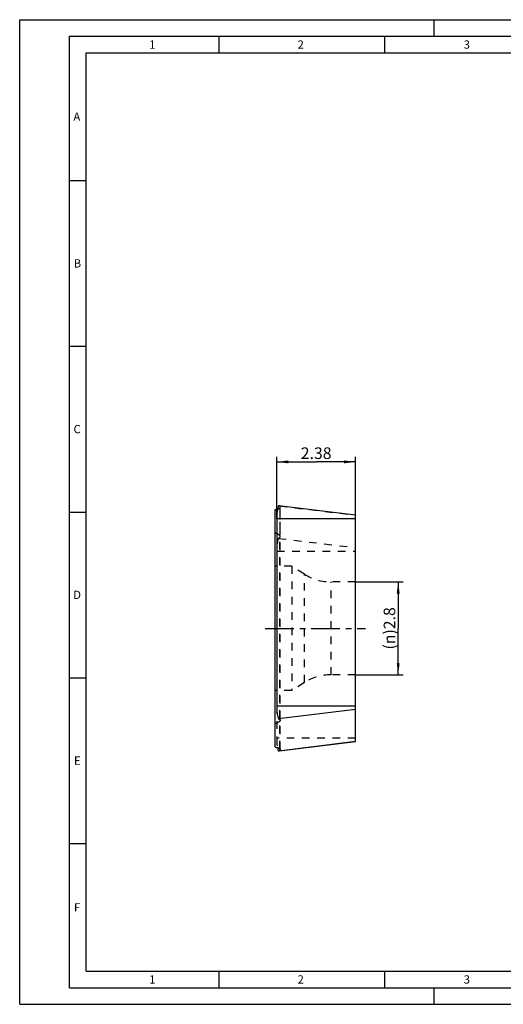
# Model space of a CAD drawing. Units: millimetres. Extents: x 0 to 420, y 0 to 297.
# Drawn here: x 0 to 146, y 0 to 297 of the extents above; entities that cross this region are included whole.
import ezdxf

# ---------------------------------------------------------------- set-up
doc = ezdxf.new("R2010")
doc.units = ezdxf.units.MM
doc.header["$LTSCALE"] = 23.1
for name, pattern in [('CENTER', [0.6, 0.375, -0.075, 0.075, -0.075]), ('DOT', [0.2, 0.1, -0.1]), ('HIDDEN', [0.2, 0.1, -0.1])]:
    doc.linetypes.add(name, pattern=pattern)
doc.layers.get('0').update_dxf_attribs({"linetype": 'CONTINUOUS'})
for name, color, linetype in [('31041976_AXIS', 7, 'CONTINUOUS'), ('31041976_CL', 7, 'CONTINUOUS'), ('31041976_HL', 7, 'CONTINUOUS'), ('607100462-000-00-ED1_DIM', 7, 'CONTINUOUS'), ('607100462-000-00-ED1_FORMAT', 7, 'CONTINUOUS'), ('DEFAULT_2', 6, 'HIDDEN')]:
    doc.layers.add(name, color=color, linetype=linetype)
doc.styles.get("Standard").update_dxf_attribs({"font": 'TXT.SHX', "width": 0.7})
doc.dimstyles.new('DIMSTYLE_1', dxfattribs={"dimtxt": 3.5, "dimasz": 3.5, "dimexe": 1.5, "dimexo": 0, "dimgap": 0.875, "dimtad": 1, "dimdec": 3, "dimlfac": 0.1, "dimdsep": 46, "dimtxsty": 'STANDARD', "dimblk": '_FILLED', "dimblk1": '_FILLED', "dimblk2": '_FILLED', "dimcen": 0.09, "dimclrt": 2, "dimadec": 3, "dimazin": 2, "dimtp": 0.05, "dimtm": 0.05, "dimtfac": 1, "dimtdec": 3, "dimtofl": 0, "dimtmove": 0, "dimatfit": 3, "dimldrblk": '_FILLED', "dimfxl": 1, "dimtolj": 1, "dimarcsym": 0})

# ---------------------------------------------------------------- blocks, each defined once
blk = doc.blocks.new('_FILLED')
at = {"color": 0, "linetype": 'BYBLOCK'}
blk.add_solid([(0, 0), (-1, 0.125), (-1, -0.125)], dxfattribs=at)
blk = doc.blocks.new('*D0')
at = {"layer": '607100462-000-00-ED1_DIM', "color": 3, "linetype": 'CONTINUOUS'}
for p, q in [((101.28, 127.4), (115.61, 127.4)), ((114.11, 127.4), (114.11, 113.4)), ((114.11, 99.4), (114.11, 113.4)), ((101.28, 99.4), (115.61, 99.4))]:
    blk.add_line(p, q, dxfattribs=at)
at = {"layer": '607100462-000-00-ED1_DIM', "color": 3, "linetype": 'CONTINUOUS', "xscale": 3.5, "yscale": 3.5, "zscale": 3.5}
for p, rotation in [((114.11, 127.4), 90), ((114.11, 99.4), 270)]:
    blk.add_blockref('_FILLED', p, dxfattribs=dict(at, rotation=rotation))
at = {"layer": '607100462-000-00-ED1_DIM', "color": 2, "linetype": 'CONTINUOUS', "insert": (109.73, 113.4), "char_height": 3.5, "width": 22.75, "attachment_point": 2, "rotation": 90, "line_spacing_factor": 0.9}
blk.add_mtext('(\\fgdt;{\\fgdt;n}\\fTXT.SHX;)2.8', dxfattribs=at)
blk = doc.blocks.new('*D1')
at = {"layer": '607100462-000-00-ED1_DIM', "color": 3, "linetype": 'CONTINUOUS'}
for p, q in [((77.48, 146.54), (77.48, 165.12)), ((77.48, 163.62), (89.38, 163.62)), ((101.28, 163.62), (89.38, 163.62)), ((101.28, 146.54), (101.28, 165.12))]:
    blk.add_line(p, q, dxfattribs=at)
at = {"layer": '607100462-000-00-ED1_DIM', "color": 3, "linetype": 'CONTINUOUS', "xscale": 3.5, "yscale": 3.5, "zscale": 3.5, "rotation": 180}
blk.add_blockref('_FILLED', (77.48, 163.62), dxfattribs=at)
at = {"layer": '607100462-000-00-ED1_DIM', "color": 3, "linetype": 'CONTINUOUS', "xscale": 3.5, "yscale": 3.5, "zscale": 3.5}
blk.add_blockref('_FILLED', (101.28, 163.62), dxfattribs=at)
at = {"layer": '607100462-000-00-ED1_DIM', "color": 2, "linetype": 'CONTINUOUS', "insert": (89.38, 167.99), "char_height": 3.5, "width": 15, "attachment_point": 2, "line_spacing_factor": 0.9}
blk.add_mtext('2.38', dxfattribs=at)

msp = doc.modelspace()

# ---------------------------------------------------------------- linework, layer by layer
at = {"color": 9, "linetype": 'DOT'}
for p, q in [((78.2909, 150.325), (101.2781, 147.5455)), ((78.4398, 150.1576), (78.4398, 140.8844)), ((78.0547, 140.5473), (101.2781, 137.7391)), ((77.4781, 136.7341), (101.2781, 136.7341)), ((101.2781, 80.2618), (77.4781, 80.2618))]:
    msp.add_line(p, q, dxfattribs=at)
at = {"layer": '31041976_AXIS', "color": 1, "linetype": 'CENTER'}
msp.add_line((74.0243, 113.4011), (104.2781, 113.4011), dxfattribs=at)
at = {"layer": '31041976_CL', "color": 7, "linetype": 'CONTINUOUS'}
for p, q in [((77.0681, 77.5392), (77.0681, 149.2635)), ((101.2781, 147.561), (78.1733, 150.3979)), ((77.4781, 146.5404), (77.4781, 90.0681)), ((101.2781, 79.2413), (101.2781, 147.561)), ((78.0547, 86.2549), (78.4398, 85.9178)), ((101.2781, 79.2413), (78.1733, 76.4043)), ((78.2909, 76.4772), (78.4398, 76.6446))]:
    msp.add_line(p, q, dxfattribs=at)
at = {"layer": '31041976_CL', "color": 9, "linetype": 'CONTINUOUS'}
for p, q in [((77.4781, 146.5404), (101.2781, 146.5404)), ((77.4781, 90.0681), (101.2781, 90.0681)), ((78.0547, 86.2549), (101.2781, 89.0631)), ((78.2909, 76.4772), (101.2781, 79.2568)), ((78.4398, 76.6446), (78.4398, 77.1314))]:
    msp.add_line(p, q, dxfattribs=at)
at = {"layer": '31041976_CL', "color": 7, "linetype": 'CONTINUOUS'}
for centre, start_param, end_param in [((78.1585, 146.5404), -0.02165192, 1.57079633), ((78.1585, 90.0681), -4.71238898, -3.29476241), ((78.1585, 80.2618), 2.39376891, 3.33740858)]:
    msp.add_ellipse(centre, major_axis=(0, 3.8583), ratio=0.17636832, start_param=start_param, end_param=end_param, dxfattribs=at)
for points, knots in [([(77.0681, 149.2635), (77.1797, 149.2772), (77.3904, 149.3067), (77.5994, 149.3461), (77.6972, 149.3679)], [0, 0, 0, 0, 0.52911488, 1, 1, 1, 1]), ([(78.5601, 85.6892), (78.5601, 85.6705), (78.5557, 85.6317), (78.5369, 85.5738), (78.5061, 85.5149), (78.4635, 85.4552), (78.4093, 85.3944), (78.3433, 85.3327), (78.2658, 85.2701), (78.1414, 85.1817), (77.9561, 85.0708), (77.6983, 84.9404), (77.3981, 84.8083), (77.1824, 84.7242), (77.0681, 84.6817)], [0, 0, 0, 0, 0.03005519, 0.06216143, 0.09735072, 0.1363886, 0.17982286, 0.22804603, 0.28133739, 0.33989647, 0.47316193, 0.62799467, 0.8039356, 1, 1, 1, 1]), ([(78.4398, 85.9178), (78.4588, 85.9013), (78.4926, 85.8673), (78.5315, 85.8103), (78.555, 85.7506), (78.5601, 85.7094), (78.5601, 85.6892)], [0, 0, 0, 0, 0.28350583, 0.53747285, 0.7721212, 1, 1, 1, 1]), ([(77.0681, 77.5392), (77.1827, 77.5253), (77.3983, 77.4949), (77.6993, 77.4371), (77.9224, 77.3796), (78.0781, 77.3282), (78.1787, 77.2891), (78.2679, 77.2479), (78.3454, 77.2048), (78.4113, 77.1596), (78.4656, 77.1125), (78.508, 77.0634), (78.5386, 77.0122), (78.5569, 76.959), (78.5609, 76.9225), (78.5609, 76.9045)], [0, 0, 0, 0, 0.20209928, 0.38101404, 0.53628175, 0.60505396, 0.66797112, 0.72514175, 0.77676774, 0.82315402, 0.8647421, 0.90217099, 0.93635733, 0.96849686, 1, 1, 1, 1]), ([(78.5609, 76.9045), (78.5609, 76.8835), (78.5552, 76.8396), (78.5314, 76.7744), (78.4925, 76.7081), (78.4588, 76.6659), (78.4398, 76.6446)], [0, 0, 0, 0, 0.21526869, 0.4481646, 0.70760369, 1, 1, 1, 1])]:
    msp.add_open_spline(points, degree=3, knots=knots, dxfattribs=at)
at = {"layer": '31041976_HL', "color": 6, "linetype": 'HIDDEN'}
for p, q in [((78.2909, 150.325), (78.4398, 150.1576)), ((78.5609, 76.9045), (78.5601, 149.8989)), ((78.0547, 140.5473), (78.4398, 140.8844)), ((82.0681, 132.1511), (77.0681, 132.1511)), ((82.0681, 132.1511), (82.0681, 94.6511)), ((85.8367, 129.7502), (82.0681, 132.1511)), ((101.2781, 127.4011), (93.8962, 127.4011)), ((101.2781, 99.4011), (93.8962, 99.4011)), ((85.8367, 97.052), (82.0681, 94.6511)), ((82.0681, 94.6511), (77.0681, 94.6511)), ((77.4781, 90.0681), (77.4781, 80.2618))]:
    msp.add_line(p, q, dxfattribs=at)
for centre, start, end in [((93.8962, 142.4011), 237.5, 270), ((93.8962, 84.4011), 90, 122.5)]:
    msp.add_arc(centre, 15, start, end, dxfattribs=at)
for centre, start_param, end_param in [((78.1585, 146.5404), -0.19581592, -0.02165192), ((78.1585, 136.7341), 0.15316976, 1.57079633), ((78.1585, 80.2618), -4.71238898, -3.88941639)]:
    msp.add_ellipse(centre, major_axis=(0, 3.8583), ratio=0.17636832, start_param=start_param, end_param=end_param, dxfattribs=at)
for points, knots in [([(77.6972, 149.3679), (77.7646, 149.3829), (77.8913, 149.4141), (78.067, 149.4686), (78.2164, 149.528), (78.3395, 149.5923), (78.4362, 149.6612), (78.5068, 149.7351), (78.5438, 149.8029), (78.5579, 149.8579), (78.5601, 149.8853), (78.5601, 149.8989)], [0, 0, 0, 0, 0.19276236, 0.36359638, 0.5127013, 0.64085506, 0.74984707, 0.84258194, 0.92364273, 0.96194833, 1, 1, 1, 1]), ([(78.5601, 149.8989), (78.5601, 149.9198), (78.5546, 149.9635), (78.5309, 150.0284), (78.4922, 150.0944), (78.4587, 150.1364), (78.4398, 150.1576)], [0, 0, 0, 0, 0.21529676, 0.44816253, 0.70756168, 1, 1, 1, 1]), ([(78.5609, 141.114), (78.5609, 141.1327), (78.5565, 141.1715), (78.5377, 141.2294), (78.5068, 141.2882), (78.4639, 141.348), (78.4092, 141.4087), (78.3427, 141.4704), (78.2647, 141.533), (78.1399, 141.6213), (77.9546, 141.7321), (77.6972, 141.8625), (77.3976, 141.9946), (77.1823, 142.0787), (77.0681, 142.1211)], [0, 0, 0, 0, 0.03003493, 0.06212861, 0.09733768, 0.1364593, 0.18005278, 0.2284794, 0.28197449, 0.34068854, 0.4740206, 0.62862073, 0.80415677, 1, 1, 1, 1]), ([(78.4398, 140.8844), (78.4589, 140.901), (78.4929, 140.9352), (78.532, 140.9924), (78.5557, 141.0523), (78.5609, 141.0937), (78.5609, 141.114)], [0, 0, 0, 0, 0.2834982, 0.5375142, 0.77217296, 1, 1, 1, 1])]:
    msp.add_open_spline(points, degree=3, knots=knots, dxfattribs=at)
at = {"layer": '607100462-000-00-ED1_FORMAT', "color": 3, "linetype": 'CONTINUOUS'}
for p, q in [((0, 0), (0, 297)), ((0, 297), (420, 297)), ((125, 292), (125, 297)), ((15, 5), (15, 292)), ((15, 292), (415, 292)), ((60, 292), (60, 287)), ((110, 292), (110, 287)), ((15, 248.5), (20, 248.5)), ((15, 198.5), (20, 198.5)), ((15, 148.5), (20, 148.5)), ((15, 98.5), (20, 98.5)), ((15, 48.5), (20, 48.5)), ((60, 10), (60, 5)), ((110, 10), (110, 5)), ((15, 5), (415, 5)), ((125, 0), (125, 5)), ((0, 0), (420, 0))]:
    msp.add_line(p, q, dxfattribs=at)
at = {"layer": '607100462-000-00-ED1_FORMAT', "color": 7, "linetype": 'CONTINUOUS'}
for p, q in [((20, 10), (20, 287)), ((20, 287), (410, 287)), ((20, 10), (410, 10))]:
    msp.add_line(p, q, dxfattribs=at)
at = {"layer": 'DEFAULT_2', "color": 6, "linetype": 'DOT'}
for p, q in [((78.4398, 77.1314), (78.4398, 140.8844)), ((85.8367, 97.052), (85.8367, 129.7502)), ((93.8962, 99.4011), (93.8962, 127.4011))]:
    msp.add_line(p, q, dxfattribs=at)

# ---------------------------------------------------------------- texts
at = {"layer": '607100462-000-00-ED1_FORMAT', "color": 2, "linetype": 'CONTINUOUS', "char_height": 2.5, "attachment_point": 1, "line_spacing_factor": 0.9}
for s, insert, width in [('1', (39.0476, 290.75), 2.857143), ('2', (83.7798, 290.75), 3.660714), ('3', (133.869, 290.75), 3.392857), ('A', (16.1905, 269), 3.928571), ('B', (16.2798, 224.75), 3.660714), ('C', (16.2202, 174.75), 3.839286), ('D', (16.131, 124.75), 4.107143), ('E', (16.369, 74.75), 3.392857), ('F', (16.369, 30.5), 3.392857), ('1', (39.0476, 8.75), 2.857143), ('2', (83.7798, 8.75), 3.660714), ('3', (133.869, 8.75), 3.392857)]:
    msp.add_mtext(s, dxfattribs=dict(at, insert=insert, width=width))

# ---------------------------------------------------------------- dimensions: what is measured, and where the dimension line sits
at = {"layer": '607100462-000-00-ED1_DIM', "color": 3, "linetype": 'CONTINUOUS'}
dim = msp.add_linear_dim(base=(77.4781, 163.6172), p1=(101.2781, 146.5404), p2=(77.4781, 146.5404), angle=180, dimstyle='DIMSTYLE_1', dxfattribs=at)
dim.commit()
dim.dimension.update_dxf_attribs({"geometry": '*D1', "text_midpoint": (88.8781, 163.6172), "dimtype": 160})
dim = msp.add_linear_dim(base=(114.1073, 99.4011), p1=(101.2781, 127.4011), p2=(101.2781, 99.4011), angle=270, text='(%%c)<>', dimstyle='DIMSTYLE_1', dxfattribs=at)
dim.commit()
dim.dimension.update_dxf_attribs({"geometry": '*D0', "text_midpoint": (114.1073, 113.4011), "dimtype": 160})

doc.saveas('drawing.dxf')
